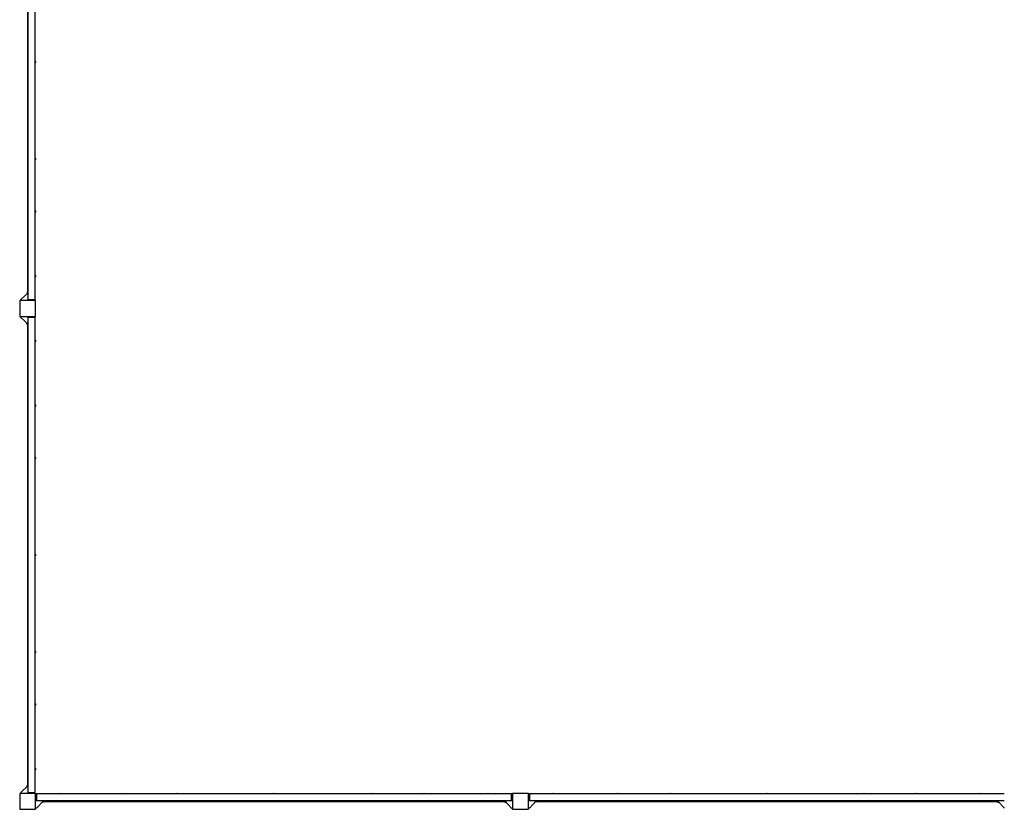
# Model space of a CAD drawing. Units: millimetres. Extents: x -11269 to 11269, y -7076 to 7076.
# Drawn here: x -10040 to -5046, y -6519 to -2514 of the extents above; entities that cross this region are included whole.
import ezdxf

# ---------------------------------------------------------------- set-up
doc = ezdxf.new("R2010")
doc.units = ezdxf.units.MM
doc.header["$LTSCALE"] = 20
doc.layers.add('2d', color=230, linetype='Continuous')

msp = doc.modelspace()

# ---------------------------------------------------------------- linework, layer by layer
at = {"layer": '2d'}
for p, q in [((-9997, -3932.7), (-9997, -1524.7)), ((-9962, -3932.7), (-9962, -1524.7)), ((-10000, -1558.7), (-10000, -3898.7)), ((-9960.5, -2725.7), (-9960.5, -2731.7)), ((-9960.5, -3217.7), (-9960.5, -3223.7)), ((-9960.5, -3483.7), (-9960.5, -3489.7)), ((-9960.5, -3811.7), (-9960.5, -3817.7)), ((-9960, -3938.7), (-10040, -3938.7)), ((-10040, -3938.7), (-10040, -4018.7)), ((-9997, -3898.7), (-10035, -3932.9)), ((-10035, -3932.9), (-10035, -3938.7)), ((-10003, -3898.7), (-9997, -3898.7)), ((-10003, -3898.7), (-10003, -3904.1)), ((-9997.3, -3932.7), (-9961.8, -3932.7)), ((-9992.8, -3937.7), (-9997.3, -3932.7)), ((-9966.3, -3937.7), (-9992.8, -3937.7)), ((-9966.3, -3937.7), (-9961.8, -3932.7)), ((-9965, -3938.7), (-9965, -3936.3)), ((-9960, -4018.7), (-9960, -3938.7)), ((-10040, -4018.7), (-9960, -4018.7)), ((-10035, -4024.5), (-10035, -4018.7)), ((-9997, -4058.7), (-10035, -4024.5)), ((-9992.8, -4019.7), (-9997.3, -4024.7)), ((-9961.8, -4024.7), (-9997.3, -4024.7)), ((-9997, -6432.7), (-9997, -4024.7)), ((-9992.8, -4019.7), (-9966.3, -4019.7)), ((-9966.3, -4019.7), (-9961.8, -4024.7)), ((-9965, -4018.7), (-9965, -4021.1)), ((-9962, -6432.7), (-9962, -4024.7)), ((-10003, -4058.7), (-10003, -4053.3)), ((-9997, -4058.7), (-10003, -4058.7)), ((-10000, -4058.7), (-10000, -6398.7)), ((-9960.5, -4139.7), (-9960.5, -4145.7)), ((-9960.5, -4467.7), (-9960.5, -4473.7)), ((-9960.5, -4733.7), (-9960.5, -4739.7)), ((-9960.5, -5225.7), (-9960.5, -5231.7)), ((-9960.5, -5717.7), (-9960.5, -5723.7)), ((-9960.5, -5983.7), (-9960.5, -5989.7)), ((-9960.5, -6311.7), (-9960.5, -6317.7)), ((-10040, -6438.7), (-10040, -6518.7)), ((-9960, -6438.7), (-10040, -6438.7)), ((-9997, -6398.7), (-10035, -6432.9)), ((-10035, -6432.9), (-10035, -6438.7)), ((-10003, -6398.7), (-9997, -6398.7)), ((-10003, -6398.7), (-10003, -6404.1)), ((-9997.3, -6432.7), (-9961.8, -6432.7)), ((-9992.8, -6437.7), (-9997.3, -6432.7)), ((-9966.3, -6437.7), (-9992.8, -6437.7)), ((-9966.3, -6437.7), (-9961.8, -6432.7)), ((-9965, -6438.7), (-9965, -6436.3)), ((-9960, -6518.7), (-9960, -6438.7)), ((-9959, -6445), (-9954, -6440.5)), ((-9954, -6440.5), (-9954, -6476)), ((-7546, -6440.7), (-9954, -6440.7)), ((-9839, -6439.2), (-9833, -6439.2)), ((-9511, -6439.2), (-9505, -6439.2)), ((-9245, -6439.2), (-9239, -6439.2)), ((-8753, -6439.2), (-8747, -6439.2)), ((-8261, -6439.2), (-8255, -6439.2)), ((-7995, -6439.2), (-7989, -6439.2)), ((-7667, -6439.2), (-7661, -6439.2)), ((-7546, -6476), (-7546, -6440.5)), ((-7541, -6445), (-7546, -6440.5)), ((-7540, -6438.7), (-7540, -6518.7)), ((-7460, -6438.7), (-7540, -6438.7)), ((-7460, -6518.7), (-7460, -6438.7)), ((-7459, -6445), (-7454, -6440.5)), ((-7454, -6440.5), (-7454, -6476)), ((-5046, -6440.7), (-7454, -6440.7)), ((-7339, -6439.2), (-7333, -6439.2)), ((-7011, -6439.2), (-7005, -6439.2)), ((-6745, -6439.2), (-6739, -6439.2)), ((-6253, -6439.2), (-6247, -6439.2)), ((-5761, -6439.2), (-5755, -6439.2)), ((-5495, -6439.2), (-5489, -6439.2)), ((-5167, -6439.2), (-5161, -6439.2)), ((-9960, -6443.7), (-9957.6, -6443.7)), ((-9959, -6471.5), (-9959, -6445)), ((-9959, -6471.5), (-9954, -6476)), ((-9920, -6475.7), (-9954.2, -6513.7)), ((-7546, -6475.7), (-9954, -6475.7)), ((-9920, -6481.7), (-9925.4, -6481.7)), ((-9920, -6475.7), (-9920, -6481.7)), ((-9920, -6478.7), (-7580, -6478.7)), ((-7580, -6475.7), (-7545.8, -6513.7)), ((-7580, -6481.7), (-7580, -6475.7)), ((-7580, -6481.7), (-7574.6, -6481.7)), ((-7541, -6471.5), (-7546, -6476)), ((-7540, -6443.7), (-7542.4, -6443.7)), ((-7541, -6445), (-7541, -6471.5)), ((-7460, -6443.7), (-7457.6, -6443.7)), ((-7459, -6471.5), (-7459, -6445)), ((-7459, -6471.5), (-7454, -6476)), ((-7420, -6475.7), (-7454.2, -6513.7)), ((-5046, -6475.7), (-7454, -6475.7)), ((-7420, -6481.7), (-7425.4, -6481.7)), ((-7420, -6475.7), (-7420, -6481.7)), ((-7420, -6478.7), (-5080, -6478.7)), ((-5080, -6475.7), (-5045.8, -6513.7)), ((-5080, -6481.7), (-5080, -6475.7)), ((-5080, -6481.7), (-5074.6, -6481.7)), ((-10040, -6518.7), (-9960, -6518.7)), ((-9954.2, -6513.7), (-9960, -6513.7)), ((-7545.8, -6513.7), (-7540, -6513.7)), ((-7540, -6518.7), (-7460, -6518.7)), ((-7454.2, -6513.7), (-7460, -6513.7))]:
    msp.add_line(p, q, dxfattribs=at)
for centre, start, end in [((-9975.5, -2726.2), 1.8165, 26.0625), ((-9975.5, -2731.2), 333.9375, 358.1835), ((-9975.5, -3218.2), 1.8165, 26.0625), ((-9975.5, -3223.2), 333.9375, 358.1835), ((-9975.5, -3484.2), 1.8165, 26.0625), ((-9975.5, -3489.2), 333.9375, 358.1835), ((-9975.5, -3812.2), 1.8165, 26.0625), ((-9975.5, -3817.2), 333.9375, 358.1835), ((-9975.5, -4140.2), 1.8165, 26.0625), ((-9975.5, -4145.2), 333.9375, 358.1835), ((-9975.5, -4468.2), 1.8165, 26.0625), ((-9975.5, -4473.2), 333.9375, 358.1835), ((-9975.5, -4734.2), 1.8165, 26.0625), ((-9975.5, -4739.2), 333.9375, 358.1835), ((-9975.5, -5226.2), 1.8165, 26.0625), ((-9975.5, -5231.2), 333.9375, 358.1835), ((-9975.5, -5718.2), 1.8165, 26.0625), ((-9975.5, -5723.2), 333.9375, 358.1835), ((-9975.5, -5984.2), 1.8165, 26.0625), ((-9975.5, -5989.2), 333.9375, 358.1835), ((-9975.5, -6312.2), 1.8165, 26.0625), ((-9975.5, -6317.2), 333.9375, 358.1835), ((-9838.5, -6454.3), 91.8165, 116.0625), ((-9833.5, -6454.3), 63.9375, 88.1835), ((-9510.5, -6454.3), 91.8165, 116.0625), ((-9505.5, -6454.3), 63.9375, 88.1835), ((-9244.5, -6454.3), 91.8165, 116.0625), ((-9239.5, -6454.3), 63.9375, 88.1835), ((-8752.5, -6454.3), 91.8165, 116.0625), ((-8747.5, -6454.3), 63.9375, 88.1835), ((-8260.5, -6454.3), 91.8165, 116.0625), ((-8255.5, -6454.3), 63.9375, 88.1835), ((-7994.5, -6454.3), 91.8165, 116.0625), ((-7989.5, -6454.3), 63.9375, 88.1835), ((-7666.5, -6454.3), 91.8165, 116.0625), ((-7661.5, -6454.3), 63.9375, 88.1835), ((-7338.5, -6454.3), 91.8165, 116.0625), ((-7333.5, -6454.3), 63.9375, 88.1835), ((-7010.5, -6454.3), 91.8165, 116.0625), ((-7005.5, -6454.3), 63.9375, 88.1835), ((-6744.5, -6454.3), 91.8165, 116.0625), ((-6739.5, -6454.3), 63.9375, 88.1835), ((-6252.5, -6454.3), 91.8165, 116.0625), ((-6247.5, -6454.3), 63.9375, 88.1835), ((-5760.5, -6454.3), 91.8165, 116.0625), ((-5755.5, -6454.3), 63.9375, 88.1835), ((-5494.5, -6454.3), 91.8165, 116.0625), ((-5489.5, -6454.3), 63.9375, 88.1835), ((-5166.5, -6454.3), 91.8165, 116.0625), ((-5161.5, -6454.3), 63.9375, 88.1835)]:
    msp.add_arc(centre, 15.1, start, end, dxfattribs=at)

doc.saveas('drawing.dxf')
